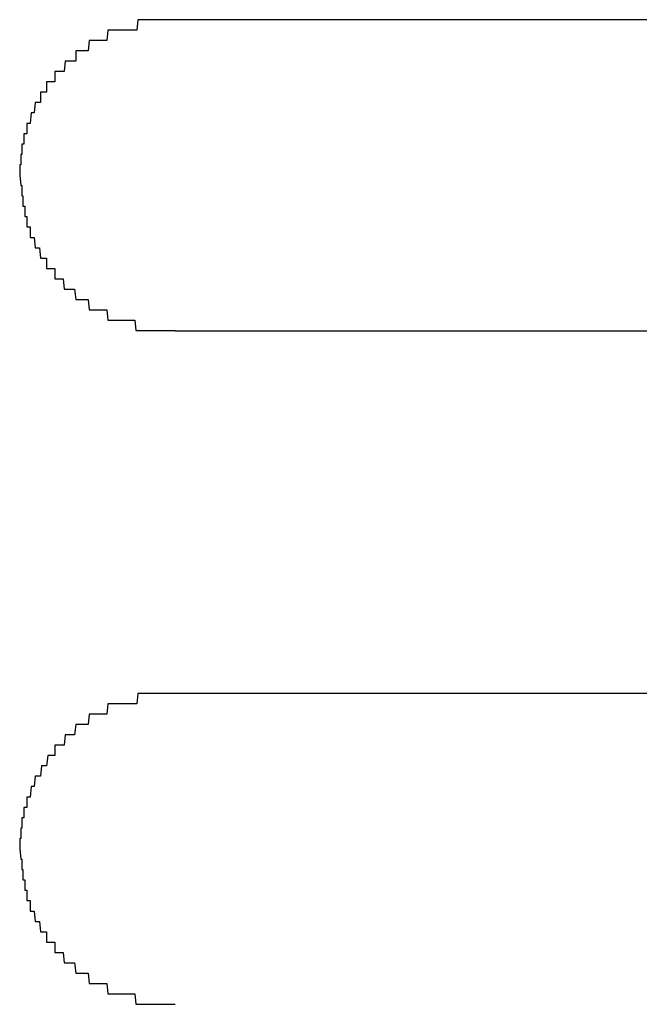
# Model space of a CAD drawing. Extents: x 542 to 20478, y 217 to 14052.
# Drawn here: x 5511 to 5517, y 12523 to 12532 of the extents above; entities that cross this region are included whole.
import ezdxf

# ---------------------------------------------------------------- set-up
doc = ezdxf.new("R2010")
doc.units = 0
doc.header["$LTSCALE"] = 50
doc.header["$MEASUREMENT"] = 0
doc.layers.add('鼻隠し前コーナー樹脂', color=4, linetype='CONTINUOUS')

msp = doc.modelspace()

# ---------------------------------------------------------------- linework, layer by layer
at = {"layer": '鼻隠し前コーナー樹脂'}
for p, q in [((5512.1392, 12532.1755), (5512.1292, 12532.0755)), ((5512.1492, 12532.1755), (5512.1392, 12532.1755)), ((5512.1592, 12532.1755), (5512.1492, 12532.1755)), ((5512.1692, 12532.1755), (5512.1592, 12532.1755)), ((5512.1792, 12532.1755), (5512.1692, 12532.1755)), ((5512.1892, 12532.1755), (5512.1792, 12532.1755)), ((5512.1992, 12532.1755), (5512.1892, 12532.1755)), ((5512.2092, 12532.1755), (5512.1992, 12532.1755)), ((5512.2192, 12532.1755), (5512.2092, 12532.1755)), ((5512.2292, 12532.1755), (5512.2192, 12532.1755)), ((5512.2392, 12532.1755), (5512.2292, 12532.1755)), ((5512.2492, 12532.1755), (5512.2392, 12532.1755)), ((5512.2592, 12532.1755), (5512.2492, 12532.1755)), ((5512.2692, 12532.1755), (5512.2592, 12532.1755)), ((5512.2792, 12532.1755), (5512.2692, 12532.1755)), ((5512.2892, 12532.1755), (5512.2792, 12532.1755)), ((5512.2992, 12532.1755), (5512.2892, 12532.1755)), ((5512.3092, 12532.1755), (5512.2992, 12532.1755)), ((5512.3192, 12532.1755), (5512.3092, 12532.1755)), ((5512.3292, 12532.1755), (5512.3192, 12532.1755)), ((5512.3392, 12532.1755), (5512.3292, 12532.1755)), ((5512.3492, 12532.1755), (5512.3392, 12532.1755)), ((5512.3592, 12532.1755), (5512.3492, 12532.1755)), ((5512.3692, 12532.1755), (5512.3592, 12532.1755)), ((5512.3792, 12532.1755), (5512.3692, 12532.1755)), ((5512.3892, 12532.1755), (5512.3792, 12532.1755)), ((5512.3992, 12532.1755), (5512.3892, 12532.1755)), ((5512.4092, 12532.1755), (5512.3992, 12532.1755)), ((5512.4192, 12532.1755), (5512.4092, 12532.1755)), ((5512.4292, 12532.1755), (5512.4192, 12532.1755)), ((5512.4392, 12532.1755), (5512.4292, 12532.1755)), ((5512.4492, 12532.1755), (5512.4392, 12532.1755)), ((5512.4592, 12532.1755), (5512.4492, 12532.1755)), ((5512.4692, 12532.1755), (5512.4592, 12532.1755)), ((5512.4792, 12532.1755), (5512.4692, 12532.1755)), ((5512.4892, 12532.1755), (5512.4792, 12532.1755)), ((5512.4992, 12532.1755), (5512.4892, 12532.1755)), ((5511.8492, 12532.0755), (5511.8392, 12531.9755)), ((5511.8592, 12532.0755), (5511.8492, 12532.0755)), ((5511.8692, 12532.0755), (5511.8592, 12532.0755)), ((5511.8792, 12532.0755), (5511.8692, 12532.0755)), ((5511.8892, 12532.0755), (5511.8792, 12532.0755)), ((5511.8992, 12532.0755), (5511.8892, 12532.0755)), ((5511.9092, 12532.0755), (5511.8992, 12532.0755)), ((5511.9192, 12532.0755), (5511.9092, 12532.0755)), ((5511.9292, 12532.0755), (5511.9192, 12532.0755)), ((5511.9392, 12532.0755), (5511.9292, 12532.0755)), ((5511.9492, 12532.0755), (5511.9392, 12532.0755)), ((5511.9592, 12532.0755), (5511.9492, 12532.0755)), ((5511.9692, 12532.0755), (5511.9592, 12532.0755)), ((5511.9792, 12532.0755), (5511.9692, 12532.0755)), ((5511.9892, 12532.0755), (5511.9792, 12532.0755)), ((5511.9992, 12532.0755), (5511.9892, 12532.0755)), ((5512.0092, 12532.0755), (5511.9992, 12532.0755)), ((5512.0192, 12532.0755), (5512.0092, 12532.0755)), ((5512.0292, 12532.0755), (5512.0192, 12532.0755)), ((5512.0392, 12532.0755), (5512.0292, 12532.0755)), ((5512.0492, 12532.0755), (5512.0392, 12532.0755)), ((5512.0592, 12532.0755), (5512.0492, 12532.0755)), ((5512.0692, 12532.0755), (5512.0592, 12532.0755)), ((5512.0792, 12532.0755), (5512.0692, 12532.0755)), ((5512.0892, 12532.0755), (5512.0792, 12532.0755)), ((5512.0992, 12532.0755), (5512.0892, 12532.0755)), ((5512.1092, 12532.0755), (5512.0992, 12532.0755)), ((5512.1192, 12532.0755), (5512.1092, 12532.0755)), ((5512.1292, 12532.0755), (5512.1192, 12532.0755)), ((5511.6692, 12531.9755), (5511.6592, 12531.8755)), ((5511.6792, 12531.9755), (5511.6692, 12531.9755)), ((5511.6892, 12531.9755), (5511.6792, 12531.9755)), ((5511.6992, 12531.9755), (5511.6892, 12531.9755)), ((5511.7092, 12531.9755), (5511.6992, 12531.9755)), ((5511.7192, 12531.9755), (5511.7092, 12531.9755)), ((5511.7292, 12531.9755), (5511.7192, 12531.9755)), ((5511.7392, 12531.9755), (5511.7292, 12531.9755)), ((5511.7492, 12531.9755), (5511.7392, 12531.9755)), ((5511.7592, 12531.9755), (5511.7492, 12531.9755)), ((5511.7692, 12531.9755), (5511.7592, 12531.9755)), ((5511.7792, 12531.9755), (5511.7692, 12531.9755)), ((5511.7892, 12531.9755), (5511.7792, 12531.9755)), ((5511.7992, 12531.9755), (5511.7892, 12531.9755)), ((5511.8092, 12531.9755), (5511.7992, 12531.9755)), ((5511.8192, 12531.9755), (5511.8092, 12531.9755)), ((5511.8292, 12531.9755), (5511.8192, 12531.9755)), ((5511.8392, 12531.9755), (5511.8292, 12531.9755)), ((5511.5492, 12531.8755), (5511.5392, 12531.8755)), ((5511.5392, 12531.8755), (5511.5392, 12531.7755)), ((5511.5592, 12531.8755), (5511.5492, 12531.8755)), ((5511.5692, 12531.8755), (5511.5592, 12531.8755)), ((5511.5792, 12531.8755), (5511.5692, 12531.8755)), ((5511.5892, 12531.8755), (5511.5792, 12531.8755)), ((5511.5992, 12531.8755), (5511.5892, 12531.8755)), ((5511.6092, 12531.8755), (5511.5992, 12531.8755)), ((5511.6192, 12531.8755), (5511.6092, 12531.8755)), ((5511.6292, 12531.8755), (5511.6192, 12531.8755)), ((5511.6392, 12531.8755), (5511.6292, 12531.8755)), ((5511.6492, 12531.8755), (5511.6392, 12531.8755)), ((5511.6592, 12531.8755), (5511.6492, 12531.8755)), ((5511.4392, 12531.7755), (5511.4292, 12531.6755)), ((5511.4492, 12531.7755), (5511.4392, 12531.7755)), ((5511.4592, 12531.7755), (5511.4492, 12531.7755)), ((5511.4692, 12531.7755), (5511.4592, 12531.7755)), ((5511.4792, 12531.7755), (5511.4692, 12531.7755)), ((5511.4892, 12531.7755), (5511.4792, 12531.7755)), ((5511.4992, 12531.7755), (5511.4892, 12531.7755)), ((5511.5092, 12531.7755), (5511.4992, 12531.7755)), ((5511.5192, 12531.7755), (5511.5092, 12531.7755)), ((5511.5292, 12531.7755), (5511.5192, 12531.7755)), ((5511.5392, 12531.7755), (5511.5292, 12531.7755)), ((5511.3492, 12531.6755), (5511.3392, 12531.6755)), ((5511.3392, 12531.6755), (5511.3392, 12531.5755)), ((5511.3592, 12531.6755), (5511.3492, 12531.6755)), ((5511.3692, 12531.6755), (5511.3592, 12531.6755)), ((5511.3792, 12531.6755), (5511.3692, 12531.6755)), ((5511.3892, 12531.6755), (5511.3792, 12531.6755)), ((5511.3992, 12531.6755), (5511.3892, 12531.6755)), ((5511.4092, 12531.6755), (5511.3992, 12531.6755)), ((5511.4192, 12531.6755), (5511.4092, 12531.6755)), ((5511.4292, 12531.6755), (5511.4192, 12531.6755)), ((5511.2692, 12531.5755), (5511.2592, 12531.5755)), ((5511.2592, 12531.5755), (5511.2592, 12531.4755)), ((5511.2792, 12531.5755), (5511.2692, 12531.5755)), ((5511.2892, 12531.5755), (5511.2792, 12531.5755)), ((5511.2992, 12531.5755), (5511.2892, 12531.5755)), ((5511.3092, 12531.5755), (5511.2992, 12531.5755)), ((5511.3192, 12531.5755), (5511.3092, 12531.5755)), ((5511.3292, 12531.5755), (5511.3192, 12531.5755)), ((5511.3392, 12531.5755), (5511.3292, 12531.5755)), ((5511.2092, 12531.4755), (5511.1992, 12531.4755)), ((5511.1992, 12531.4755), (5511.1992, 12531.3755)), ((5511.2192, 12531.4755), (5511.2092, 12531.4755)), ((5511.2292, 12531.4755), (5511.2192, 12531.4755)), ((5511.2392, 12531.4755), (5511.2292, 12531.4755)), ((5511.2492, 12531.4755), (5511.2392, 12531.4755)), ((5511.2592, 12531.4755), (5511.2492, 12531.4755)), ((5511.1492, 12531.3755), (5511.1392, 12531.2755)), ((5511.1592, 12531.3755), (5511.1492, 12531.3755)), ((5511.1692, 12531.3755), (5511.1592, 12531.3755)), ((5511.1792, 12531.3755), (5511.1692, 12531.3755)), ((5511.1892, 12531.3755), (5511.1792, 12531.3755)), ((5511.1992, 12531.3755), (5511.1892, 12531.3755)), ((5511.1092, 12531.2755), (5511.0992, 12531.1755)), ((5511.1192, 12531.2755), (5511.1092, 12531.2755)), ((5511.1292, 12531.2755), (5511.1192, 12531.2755)), ((5511.1392, 12531.2755), (5511.1292, 12531.2755)), ((5511.0792, 12531.1755), (5511.0692, 12531.1755)), ((5511.0692, 12531.1755), (5511.0692, 12531.0755)), ((5511.0892, 12531.1755), (5511.0792, 12531.1755)), ((5511.0992, 12531.1755), (5511.0892, 12531.1755)), ((5511.0492, 12531.0755), (5511.0392, 12531.0755)), ((5511.0392, 12531.0755), (5511.0392, 12530.9755)), ((5511.0592, 12531.0755), (5511.0492, 12531.0755)), ((5511.0692, 12531.0755), (5511.0592, 12531.0755)), ((5511.0292, 12530.9755), (5511.0192, 12530.9755)), ((5511.0192, 12530.9755), (5511.0192, 12530.8755)), ((5511.0392, 12530.9755), (5511.0292, 12530.9755)), ((5511.0192, 12530.8755), (5511.0092, 12530.8755)), ((5511.0092, 12530.8755), (5511.0092, 12530.7755)), ((5511.0092, 12530.7755), (5510.9992, 12530.7755)), ((5510.9992, 12530.7755), (5510.9992, 12530.6755)), ((5510.9992, 12530.6755), (5511.0092, 12530.5755)), ((5511.0092, 12530.5755), (5511.0192, 12530.5755)), ((5511.0192, 12530.5755), (5511.0192, 12530.4755)), ((5511.0192, 12530.4755), (5511.0292, 12530.4755)), ((5511.0292, 12530.4755), (5511.0292, 12530.3755)), ((5511.0292, 12530.3755), (5511.0392, 12530.3755)), ((5511.0392, 12530.3755), (5511.0492, 12530.3755)), ((5511.0492, 12530.3755), (5511.0492, 12530.2755)), ((5511.0492, 12530.2755), (5511.0592, 12530.2755)), ((5511.0592, 12530.2755), (5511.0692, 12530.2755)), ((5511.0692, 12530.2755), (5511.0692, 12530.1755)), ((5511.0692, 12530.1755), (5511.0792, 12530.1755)), ((5511.0792, 12530.1755), (5511.0892, 12530.1755)), ((5511.0892, 12530.1755), (5511.0992, 12530.1755)), ((5511.0992, 12530.1755), (5511.0992, 12530.0755)), ((5511.0992, 12530.0755), (5511.1092, 12530.0755)), ((5511.1092, 12530.0755), (5511.1192, 12530.0755)), ((5511.1192, 12530.0755), (5511.1292, 12530.0755)), ((5511.1292, 12530.0755), (5511.1392, 12530.0755)), ((5511.1392, 12530.0755), (5511.1492, 12529.9755)), ((5511.1492, 12529.9755), (5511.1592, 12529.9755)), ((5511.1592, 12529.9755), (5511.1692, 12529.9755)), ((5511.1692, 12529.9755), (5511.1792, 12529.9755)), ((5511.1792, 12529.9755), (5511.1892, 12529.9755)), ((5511.1892, 12529.9755), (5511.1992, 12529.8755)), ((5511.1992, 12529.8755), (5511.2092, 12529.8755)), ((5511.2092, 12529.8755), (5511.2192, 12529.8755)), ((5511.2192, 12529.8755), (5511.2292, 12529.8755)), ((5511.2292, 12529.8755), (5511.2392, 12529.8755)), ((5511.2392, 12529.8755), (5511.2492, 12529.8755)), ((5511.2492, 12529.8755), (5511.2592, 12529.8755)), ((5511.2592, 12529.8755), (5511.2592, 12529.7755)), ((5511.2592, 12529.7755), (5511.2692, 12529.7755)), ((5511.2692, 12529.7755), (5511.2792, 12529.7755)), ((5511.2792, 12529.7755), (5511.2892, 12529.7755)), ((5511.2892, 12529.7755), (5511.2992, 12529.7755)), ((5511.2992, 12529.7755), (5511.3092, 12529.7755)), ((5511.3092, 12529.7755), (5511.3192, 12529.7755)), ((5511.3192, 12529.7755), (5511.3292, 12529.7755)), ((5511.3292, 12529.7755), (5511.3392, 12529.7755)), ((5511.3392, 12529.7755), (5511.3392, 12529.6755)), ((5511.3392, 12529.6755), (5511.3492, 12529.6755)), ((5511.3492, 12529.6755), (5511.3592, 12529.6755)), ((5511.3592, 12529.6755), (5511.3692, 12529.6755)), ((5511.3692, 12529.6755), (5511.3792, 12529.6755)), ((5511.3792, 12529.6755), (5511.3892, 12529.6755)), ((5511.3892, 12529.6755), (5511.3992, 12529.6755)), ((5511.3992, 12529.6755), (5511.4092, 12529.6755)), ((5511.4092, 12529.6755), (5511.4192, 12529.6755)), ((5511.4192, 12529.6755), (5511.4292, 12529.5755)), ((5511.4292, 12529.5755), (5511.4392, 12529.5755)), ((5511.4392, 12529.5755), (5511.4492, 12529.5755)), ((5511.4492, 12529.5755), (5511.4592, 12529.5755)), ((5511.4592, 12529.5755), (5511.4692, 12529.5755)), ((5511.4692, 12529.5755), (5511.4792, 12529.5755)), ((5511.4792, 12529.5755), (5511.4892, 12529.5755)), ((5511.4892, 12529.5755), (5511.4992, 12529.5755)), ((5511.4992, 12529.5755), (5511.5092, 12529.5755)), ((5511.5092, 12529.5755), (5511.5192, 12529.5755)), ((5511.5192, 12529.5755), (5511.5292, 12529.5755)), ((5511.5292, 12529.5755), (5511.5392, 12529.4755)), ((5511.5392, 12529.4755), (5511.5492, 12529.4755)), ((5511.5492, 12529.4755), (5511.5592, 12529.4755)), ((5511.5592, 12529.4755), (5511.5692, 12529.4755)), ((5511.5692, 12529.4755), (5511.5792, 12529.4755)), ((5511.5792, 12529.4755), (5511.5892, 12529.4755)), ((5511.5892, 12529.4755), (5511.5992, 12529.4755)), ((5511.5992, 12529.4755), (5511.6092, 12529.4755)), ((5511.6092, 12529.4755), (5511.6192, 12529.4755)), ((5511.6192, 12529.4755), (5511.6292, 12529.4755)), ((5511.6292, 12529.4755), (5511.6392, 12529.4755)), ((5511.6392, 12529.4755), (5511.6492, 12529.4755)), ((5511.6492, 12529.4755), (5511.6592, 12529.4755)), ((5511.6592, 12529.4755), (5511.6692, 12529.3755)), ((5511.6692, 12529.3755), (5511.6792, 12529.3755)), ((5511.6792, 12529.3755), (5511.6892, 12529.3755)), ((5511.6892, 12529.3755), (5511.6992, 12529.3755)), ((5511.6992, 12529.3755), (5511.7092, 12529.3755)), ((5511.7092, 12529.3755), (5511.7192, 12529.3755)), ((5511.7192, 12529.3755), (5511.7292, 12529.3755)), ((5511.7292, 12529.3755), (5511.7392, 12529.3755)), ((5511.7392, 12529.3755), (5511.7492, 12529.3755)), ((5511.7492, 12529.3755), (5511.7592, 12529.3755)), ((5511.7592, 12529.3755), (5511.7692, 12529.3755)), ((5511.7692, 12529.3755), (5511.7792, 12529.3755)), ((5511.7792, 12529.3755), (5511.7892, 12529.3755)), ((5511.7892, 12529.3755), (5511.7992, 12529.3755)), ((5511.7992, 12529.3755), (5511.8092, 12529.3755)), ((5511.8092, 12529.3755), (5511.8192, 12529.3755)), ((5511.8192, 12529.3755), (5511.8292, 12529.3755)), ((5511.8292, 12529.3755), (5511.8392, 12529.3755)), ((5511.8392, 12529.3755), (5511.8492, 12529.2755)), ((5511.8492, 12529.2755), (5511.8592, 12529.2755)), ((5511.8592, 12529.2755), (5511.8692, 12529.2755)), ((5511.8692, 12529.2755), (5511.8792, 12529.2755)), ((5511.8792, 12529.2755), (5511.8892, 12529.2755)), ((5511.8892, 12529.2755), (5511.8992, 12529.2755)), ((5511.8992, 12529.2755), (5511.9092, 12529.2755)), ((5511.9092, 12529.2755), (5511.9192, 12529.2755)), ((5511.9192, 12529.2755), (5511.9292, 12529.2755)), ((5511.9292, 12529.2755), (5511.9392, 12529.2755)), ((5511.9392, 12529.2755), (5511.9492, 12529.2755)), ((5511.9492, 12529.2755), (5511.9592, 12529.2755)), ((5511.9592, 12529.2755), (5511.9692, 12529.2755)), ((5511.9692, 12529.2755), (5511.9792, 12529.2755)), ((5511.9792, 12529.2755), (5511.9892, 12529.2755)), ((5511.9892, 12529.2755), (5511.9992, 12529.2755)), ((5511.9992, 12529.2755), (5512.0092, 12529.2755)), ((5512.0092, 12529.2755), (5512.0192, 12529.2755)), ((5512.0192, 12529.2755), (5512.0292, 12529.2755)), ((5512.0292, 12529.2755), (5512.0392, 12529.2755)), ((5512.0392, 12529.2755), (5512.0492, 12529.2755)), ((5512.0492, 12529.2755), (5512.0592, 12529.2755)), ((5512.0592, 12529.2755), (5512.0692, 12529.2755)), ((5512.0692, 12529.2755), (5512.0792, 12529.2755)), ((5512.0792, 12529.2755), (5512.0892, 12529.2755)), ((5512.0892, 12529.2755), (5512.0992, 12529.2755)), ((5512.0992, 12529.2755), (5512.1092, 12529.2755)), ((5512.1092, 12529.2755), (5512.1192, 12529.1755)), ((5512.1192, 12529.1755), (5512.1292, 12529.1755)), ((5512.1292, 12529.1755), (5512.1392, 12529.1755)), ((5512.1392, 12529.1755), (5512.1492, 12529.1755)), ((5512.1492, 12529.1755), (5512.1592, 12529.1755)), ((5512.1592, 12529.1755), (5512.1692, 12529.1755)), ((5512.1692, 12529.1755), (5512.1792, 12529.1755)), ((5512.1792, 12529.1755), (5512.1892, 12529.1755)), ((5512.1892, 12529.1755), (5512.1992, 12529.1755)), ((5512.1992, 12529.1755), (5512.2092, 12529.1755)), ((5512.2092, 12529.1755), (5512.2192, 12529.1755)), ((5512.2192, 12529.1755), (5512.2292, 12529.1755)), ((5512.2292, 12529.1755), (5512.2392, 12529.1755)), ((5512.2392, 12529.1755), (5512.2492, 12529.1755)), ((5512.2492, 12529.1755), (5512.2592, 12529.1755)), ((5512.2592, 12529.1755), (5512.2692, 12529.1755)), ((5512.2692, 12529.1755), (5512.2792, 12529.1755)), ((5512.2792, 12529.1755), (5512.2892, 12529.1755)), ((5512.2892, 12529.1755), (5512.2992, 12529.1755)), ((5512.2992, 12529.1755), (5512.3092, 12529.1755)), ((5512.3092, 12529.1755), (5512.3192, 12529.1755)), ((5512.3192, 12529.1755), (5512.3292, 12529.1755)), ((5512.3292, 12529.1755), (5512.3392, 12529.1755)), ((5512.3392, 12529.1755), (5512.3492, 12529.1755)), ((5512.3492, 12529.1755), (5512.3592, 12529.1755)), ((5512.3592, 12529.1755), (5512.3692, 12529.1755)), ((5512.3692, 12529.1755), (5512.3792, 12529.1755)), ((5512.3792, 12529.1755), (5512.3892, 12529.1755)), ((5512.3892, 12529.1755), (5512.3992, 12529.1755)), ((5512.3992, 12529.1755), (5512.4092, 12529.1755)), ((5512.4092, 12529.1755), (5512.4192, 12529.1755)), ((5512.4192, 12529.1755), (5512.4292, 12529.1755)), ((5512.4292, 12529.1755), (5512.4392, 12529.1755)), ((5512.4392, 12529.1755), (5512.4492, 12529.1755)), ((5512.4492, 12529.1755), (5512.4592, 12529.1755)), ((5512.4592, 12529.1755), (5512.4692, 12529.1755)), ((5512.4692, 12529.1755), (5512.4792, 12529.1755)), ((5512.4792, 12529.1755), (5512.4892, 12529.1755)), ((5512.4892, 12529.1755), (5512.4992, 12529.1755)), ((5512.1392, 12525.6755), (5512.1292, 12525.5755)), ((5512.1492, 12525.6755), (5512.1392, 12525.6755)), ((5512.1592, 12525.6755), (5512.1492, 12525.6755)), ((5512.1692, 12525.6755), (5512.1592, 12525.6755)), ((5512.1792, 12525.6755), (5512.1692, 12525.6755)), ((5512.1892, 12525.6755), (5512.1792, 12525.6755)), ((5512.1992, 12525.6755), (5512.1892, 12525.6755)), ((5512.2092, 12525.6755), (5512.1992, 12525.6755)), ((5512.2192, 12525.6755), (5512.2092, 12525.6755)), ((5512.2292, 12525.6755), (5512.2192, 12525.6755)), ((5512.2392, 12525.6755), (5512.2292, 12525.6755)), ((5512.2492, 12525.6755), (5512.2392, 12525.6755)), ((5512.2592, 12525.6755), (5512.2492, 12525.6755)), ((5512.2692, 12525.6755), (5512.2592, 12525.6755)), ((5512.2792, 12525.6755), (5512.2692, 12525.6755)), ((5512.2892, 12525.6755), (5512.2792, 12525.6755)), ((5512.2992, 12525.6755), (5512.2892, 12525.6755)), ((5512.3092, 12525.6755), (5512.2992, 12525.6755)), ((5512.3192, 12525.6755), (5512.3092, 12525.6755)), ((5512.3292, 12525.6755), (5512.3192, 12525.6755)), ((5512.3392, 12525.6755), (5512.3292, 12525.6755)), ((5512.3492, 12525.6755), (5512.3392, 12525.6755)), ((5512.3592, 12525.6755), (5512.3492, 12525.6755)), ((5512.3692, 12525.6755), (5512.3592, 12525.6755)), ((5512.3792, 12525.6755), (5512.3692, 12525.6755)), ((5512.3892, 12525.6755), (5512.3792, 12525.6755)), ((5512.3992, 12525.6755), (5512.3892, 12525.6755)), ((5512.4092, 12525.6755), (5512.3992, 12525.6755)), ((5512.4192, 12525.6755), (5512.4092, 12525.6755)), ((5512.4292, 12525.6755), (5512.4192, 12525.6755)), ((5512.4392, 12525.6755), (5512.4292, 12525.6755)), ((5512.4492, 12525.6755), (5512.4392, 12525.6755)), ((5512.4592, 12525.6755), (5512.4492, 12525.6755)), ((5512.4692, 12525.6755), (5512.4592, 12525.6755)), ((5512.4792, 12525.6755), (5512.4692, 12525.6755)), ((5512.4892, 12525.6755), (5512.4792, 12525.6755)), ((5512.4992, 12525.6755), (5512.4892, 12525.6755)), ((5511.8492, 12525.5755), (5511.8392, 12525.4755)), ((5511.8592, 12525.5755), (5511.8492, 12525.5755)), ((5511.8692, 12525.5755), (5511.8592, 12525.5755)), ((5511.8792, 12525.5755), (5511.8692, 12525.5755)), ((5511.8892, 12525.5755), (5511.8792, 12525.5755)), ((5511.8992, 12525.5755), (5511.8892, 12525.5755)), ((5511.9092, 12525.5755), (5511.8992, 12525.5755)), ((5511.9192, 12525.5755), (5511.9092, 12525.5755)), ((5511.9292, 12525.5755), (5511.9192, 12525.5755)), ((5511.9392, 12525.5755), (5511.9292, 12525.5755)), ((5511.9492, 12525.5755), (5511.9392, 12525.5755)), ((5511.9592, 12525.5755), (5511.9492, 12525.5755)), ((5511.9692, 12525.5755), (5511.9592, 12525.5755)), ((5511.9792, 12525.5755), (5511.9692, 12525.5755)), ((5511.9892, 12525.5755), (5511.9792, 12525.5755)), ((5511.9992, 12525.5755), (5511.9892, 12525.5755)), ((5512.0092, 12525.5755), (5511.9992, 12525.5755)), ((5512.0192, 12525.5755), (5512.0092, 12525.5755)), ((5512.0292, 12525.5755), (5512.0192, 12525.5755)), ((5512.0392, 12525.5755), (5512.0292, 12525.5755)), ((5512.0492, 12525.5755), (5512.0392, 12525.5755)), ((5512.0592, 12525.5755), (5512.0492, 12525.5755)), ((5512.0692, 12525.5755), (5512.0592, 12525.5755)), ((5512.0792, 12525.5755), (5512.0692, 12525.5755)), ((5512.0892, 12525.5755), (5512.0792, 12525.5755)), ((5512.0992, 12525.5755), (5512.0892, 12525.5755)), ((5512.1092, 12525.5755), (5512.0992, 12525.5755)), ((5512.1192, 12525.5755), (5512.1092, 12525.5755)), ((5512.1292, 12525.5755), (5512.1192, 12525.5755)), ((5511.6692, 12525.4755), (5511.6592, 12525.3755)), ((5511.6792, 12525.4755), (5511.6692, 12525.4755)), ((5511.6892, 12525.4755), (5511.6792, 12525.4755)), ((5511.6992, 12525.4755), (5511.6892, 12525.4755)), ((5511.7092, 12525.4755), (5511.6992, 12525.4755)), ((5511.7192, 12525.4755), (5511.7092, 12525.4755)), ((5511.7292, 12525.4755), (5511.7192, 12525.4755)), ((5511.7392, 12525.4755), (5511.7292, 12525.4755)), ((5511.7492, 12525.4755), (5511.7392, 12525.4755)), ((5511.7592, 12525.4755), (5511.7492, 12525.4755)), ((5511.7692, 12525.4755), (5511.7592, 12525.4755)), ((5511.7792, 12525.4755), (5511.7692, 12525.4755)), ((5511.7892, 12525.4755), (5511.7792, 12525.4755)), ((5511.7992, 12525.4755), (5511.7892, 12525.4755)), ((5511.8092, 12525.4755), (5511.7992, 12525.4755)), ((5511.8192, 12525.4755), (5511.8092, 12525.4755)), ((5511.8292, 12525.4755), (5511.8192, 12525.4755)), ((5511.8392, 12525.4755), (5511.8292, 12525.4755)), ((5511.5392, 12525.3755), (5511.5292, 12525.2755)), ((5511.5492, 12525.3755), (5511.5392, 12525.3755)), ((5511.5592, 12525.3755), (5511.5492, 12525.3755)), ((5511.5692, 12525.3755), (5511.5592, 12525.3755)), ((5511.5792, 12525.3755), (5511.5692, 12525.3755)), ((5511.5892, 12525.3755), (5511.5792, 12525.3755)), ((5511.5992, 12525.3755), (5511.5892, 12525.3755)), ((5511.6092, 12525.3755), (5511.5992, 12525.3755)), ((5511.6192, 12525.3755), (5511.6092, 12525.3755)), ((5511.6292, 12525.3755), (5511.6192, 12525.3755)), ((5511.6392, 12525.3755), (5511.6292, 12525.3755)), ((5511.6492, 12525.3755), (5511.6392, 12525.3755)), ((5511.6592, 12525.3755), (5511.6492, 12525.3755)), ((5511.4392, 12525.2755), (5511.4292, 12525.1755)), ((5511.4492, 12525.2755), (5511.4392, 12525.2755)), ((5511.4592, 12525.2755), (5511.4492, 12525.2755)), ((5511.4692, 12525.2755), (5511.4592, 12525.2755)), ((5511.4792, 12525.2755), (5511.4692, 12525.2755)), ((5511.4892, 12525.2755), (5511.4792, 12525.2755)), ((5511.4992, 12525.2755), (5511.4892, 12525.2755)), ((5511.5092, 12525.2755), (5511.4992, 12525.2755)), ((5511.5192, 12525.2755), (5511.5092, 12525.2755)), ((5511.5292, 12525.2755), (5511.5192, 12525.2755)), ((5511.3492, 12525.1755), (5511.3392, 12525.1755)), ((5511.3392, 12525.1755), (5511.3392, 12525.0755)), ((5511.3592, 12525.1755), (5511.3492, 12525.1755)), ((5511.3692, 12525.1755), (5511.3592, 12525.1755)), ((5511.3792, 12525.1755), (5511.3692, 12525.1755)), ((5511.3892, 12525.1755), (5511.3792, 12525.1755)), ((5511.3992, 12525.1755), (5511.3892, 12525.1755)), ((5511.4092, 12525.1755), (5511.3992, 12525.1755)), ((5511.4192, 12525.1755), (5511.4092, 12525.1755)), ((5511.4292, 12525.1755), (5511.4192, 12525.1755)), ((5511.2692, 12525.0755), (5511.2592, 12524.9755)), ((5511.2792, 12525.0755), (5511.2692, 12525.0755)), ((5511.2892, 12525.0755), (5511.2792, 12525.0755)), ((5511.2992, 12525.0755), (5511.2892, 12525.0755)), ((5511.3092, 12525.0755), (5511.2992, 12525.0755)), ((5511.3192, 12525.0755), (5511.3092, 12525.0755)), ((5511.3292, 12525.0755), (5511.3192, 12525.0755)), ((5511.3392, 12525.0755), (5511.3292, 12525.0755)), ((5511.2092, 12524.9755), (5511.1992, 12524.8755)), ((5511.2192, 12524.9755), (5511.2092, 12524.9755)), ((5511.2292, 12524.9755), (5511.2192, 12524.9755)), ((5511.2392, 12524.9755), (5511.2292, 12524.9755)), ((5511.2492, 12524.9755), (5511.2392, 12524.9755)), ((5511.2592, 12524.9755), (5511.2492, 12524.9755)), ((5511.1492, 12524.8755), (5511.1392, 12524.7755)), ((5511.1592, 12524.8755), (5511.1492, 12524.8755)), ((5511.1692, 12524.8755), (5511.1592, 12524.8755)), ((5511.1792, 12524.8755), (5511.1692, 12524.8755)), ((5511.1892, 12524.8755), (5511.1792, 12524.8755)), ((5511.1992, 12524.8755), (5511.1892, 12524.8755)), ((5511.1092, 12524.7755), (5511.0992, 12524.6755)), ((5511.1192, 12524.7755), (5511.1092, 12524.7755)), ((5511.1292, 12524.7755), (5511.1192, 12524.7755)), ((5511.1392, 12524.7755), (5511.1292, 12524.7755)), ((5511.0792, 12524.6755), (5511.0692, 12524.6755)), ((5511.0692, 12524.6755), (5511.0692, 12524.5755)), ((5511.0892, 12524.6755), (5511.0792, 12524.6755)), ((5511.0992, 12524.6755), (5511.0892, 12524.6755)), ((5511.0492, 12524.5755), (5511.0392, 12524.5755)), ((5511.0392, 12524.5755), (5511.0392, 12524.4755)), ((5511.0592, 12524.5755), (5511.0492, 12524.5755)), ((5511.0692, 12524.5755), (5511.0592, 12524.5755)), ((5511.0292, 12524.4755), (5511.0192, 12524.4755)), ((5511.0192, 12524.4755), (5511.0192, 12524.3755)), ((5511.0392, 12524.4755), (5511.0292, 12524.4755)), ((5511.0192, 12524.3755), (5511.0092, 12524.3755)), ((5511.0092, 12524.3755), (5511.0092, 12524.2755)), ((5511.0092, 12524.2755), (5510.9992, 12524.2755)), ((5510.9992, 12524.2755), (5510.9992, 12524.1755)), ((5510.9992, 12524.1755), (5511.0092, 12524.0755)), ((5511.0092, 12524.0755), (5511.0192, 12524.0755)), ((5511.0192, 12524.0755), (5511.0192, 12523.9755)), ((5511.0192, 12523.9755), (5511.0292, 12523.9755)), ((5511.0292, 12523.9755), (5511.0292, 12523.8755)), ((5511.0292, 12523.8755), (5511.0392, 12523.8755)), ((5511.0392, 12523.8755), (5511.0492, 12523.8755)), ((5511.0492, 12523.8755), (5511.0492, 12523.7755)), ((5511.0492, 12523.7755), (5511.0592, 12523.7755)), ((5511.0592, 12523.7755), (5511.0692, 12523.7755)), ((5511.0692, 12523.7755), (5511.0692, 12523.6755)), ((5511.0692, 12523.6755), (5511.0792, 12523.6755)), ((5511.0792, 12523.6755), (5511.0892, 12523.6755)), ((5511.0892, 12523.6755), (5511.0992, 12523.6755)), ((5511.0992, 12523.6755), (5511.0992, 12523.5755)), ((5511.0992, 12523.5755), (5511.1092, 12523.5755)), ((5511.1092, 12523.5755), (5511.1192, 12523.5755)), ((5511.1192, 12523.5755), (5511.1292, 12523.5755)), ((5511.1292, 12523.5755), (5511.1392, 12523.5755)), ((5511.1392, 12523.5755), (5511.1492, 12523.4755)), ((5511.1492, 12523.4755), (5511.1592, 12523.4755)), ((5511.1592, 12523.4755), (5511.1692, 12523.4755)), ((5511.1692, 12523.4755), (5511.1792, 12523.4755)), ((5511.1792, 12523.4755), (5511.1892, 12523.4755)), ((5511.1892, 12523.4755), (5511.1992, 12523.3755)), ((5511.1992, 12523.3755), (5511.2092, 12523.3755)), ((5511.2092, 12523.3755), (5511.2192, 12523.3755)), ((5511.2192, 12523.3755), (5511.2292, 12523.3755)), ((5511.2292, 12523.3755), (5511.2392, 12523.3755)), ((5511.2392, 12523.3755), (5511.2492, 12523.3755)), ((5511.2492, 12523.3755), (5511.2592, 12523.3755)), ((5511.2592, 12523.3755), (5511.2592, 12523.2755)), ((5511.2592, 12523.2755), (5511.2692, 12523.2755)), ((5511.2692, 12523.2755), (5511.2792, 12523.2755)), ((5511.2792, 12523.2755), (5511.2892, 12523.2755)), ((5511.2892, 12523.2755), (5511.2992, 12523.2755)), ((5511.2992, 12523.2755), (5511.3092, 12523.2755)), ((5511.3092, 12523.2755), (5511.3192, 12523.2755)), ((5511.3192, 12523.2755), (5511.3292, 12523.2755)), ((5511.3292, 12523.2755), (5511.3392, 12523.2755)), ((5511.3392, 12523.2755), (5511.3392, 12523.1755)), ((5511.3392, 12523.1755), (5511.3492, 12523.1755)), ((5511.3492, 12523.1755), (5511.3592, 12523.1755)), ((5511.3592, 12523.1755), (5511.3692, 12523.1755)), ((5511.3692, 12523.1755), (5511.3792, 12523.1755)), ((5511.3792, 12523.1755), (5511.3892, 12523.1755)), ((5511.3892, 12523.1755), (5511.3992, 12523.1755)), ((5511.3992, 12523.1755), (5511.4092, 12523.1755)), ((5511.4092, 12523.1755), (5511.4192, 12523.1755)), ((5511.4192, 12523.1755), (5511.4292, 12523.0755)), ((5511.4292, 12523.0755), (5511.4392, 12523.0755)), ((5511.4392, 12523.0755), (5511.4492, 12523.0755)), ((5511.4492, 12523.0755), (5511.4592, 12523.0755)), ((5511.4592, 12523.0755), (5511.4692, 12523.0755)), ((5511.4692, 12523.0755), (5511.4792, 12523.0755)), ((5511.4792, 12523.0755), (5511.4892, 12523.0755)), ((5511.4892, 12523.0755), (5511.4992, 12523.0755)), ((5511.4992, 12523.0755), (5511.5092, 12523.0755)), ((5511.5092, 12523.0755), (5511.5192, 12523.0755)), ((5511.5192, 12523.0755), (5511.5292, 12523.0755)), ((5511.5292, 12523.0755), (5511.5392, 12522.9755)), ((5511.5392, 12522.9755), (5511.5492, 12522.9755)), ((5511.5492, 12522.9755), (5511.5592, 12522.9755)), ((5511.5592, 12522.9755), (5511.5692, 12522.9755)), ((5511.5692, 12522.9755), (5511.5792, 12522.9755)), ((5511.5792, 12522.9755), (5511.5892, 12522.9755)), ((5511.5892, 12522.9755), (5511.5992, 12522.9755)), ((5511.5992, 12522.9755), (5511.6092, 12522.9755)), ((5511.6092, 12522.9755), (5511.6192, 12522.9755)), ((5511.6192, 12522.9755), (5511.6292, 12522.9755)), ((5511.6292, 12522.9755), (5511.6392, 12522.9755)), ((5511.6392, 12522.9755), (5511.6492, 12522.9755)), ((5511.6492, 12522.9755), (5511.6592, 12522.9755)), ((5511.6592, 12522.9755), (5511.6692, 12522.8755)), ((5511.6692, 12522.8755), (5511.6792, 12522.8755)), ((5511.6792, 12522.8755), (5511.6892, 12522.8755)), ((5511.6892, 12522.8755), (5511.6992, 12522.8755)), ((5511.6992, 12522.8755), (5511.7092, 12522.8755)), ((5511.7092, 12522.8755), (5511.7192, 12522.8755)), ((5511.7192, 12522.8755), (5511.7292, 12522.8755)), ((5511.7292, 12522.8755), (5511.7392, 12522.8755)), ((5511.7392, 12522.8755), (5511.7492, 12522.8755)), ((5511.7492, 12522.8755), (5511.7592, 12522.8755)), ((5511.7592, 12522.8755), (5511.7692, 12522.8755)), ((5511.7692, 12522.8755), (5511.7792, 12522.8755)), ((5511.7792, 12522.8755), (5511.7892, 12522.8755)), ((5511.7892, 12522.8755), (5511.7992, 12522.8755)), ((5511.7992, 12522.8755), (5511.8092, 12522.8755)), ((5511.8092, 12522.8755), (5511.8192, 12522.8755)), ((5511.8192, 12522.8755), (5511.8292, 12522.8755)), ((5511.8292, 12522.8755), (5511.8392, 12522.8755)), ((5511.8392, 12522.8755), (5511.8492, 12522.7755)), ((5511.8492, 12522.7755), (5511.8592, 12522.7755)), ((5511.8592, 12522.7755), (5511.8692, 12522.7755)), ((5511.8692, 12522.7755), (5511.8792, 12522.7755)), ((5511.8792, 12522.7755), (5511.8892, 12522.7755)), ((5511.8892, 12522.7755), (5511.8992, 12522.7755)), ((5511.8992, 12522.7755), (5511.9092, 12522.7755)), ((5511.9092, 12522.7755), (5511.9192, 12522.7755)), ((5511.9192, 12522.7755), (5511.9292, 12522.7755)), ((5511.9292, 12522.7755), (5511.9392, 12522.7755)), ((5511.9392, 12522.7755), (5511.9492, 12522.7755)), ((5511.9492, 12522.7755), (5511.9592, 12522.7755)), ((5511.9592, 12522.7755), (5511.9692, 12522.7755)), ((5511.9692, 12522.7755), (5511.9792, 12522.7755)), ((5511.9792, 12522.7755), (5511.9892, 12522.7755)), ((5511.9892, 12522.7755), (5511.9992, 12522.7755)), ((5511.9992, 12522.7755), (5512.0092, 12522.7755)), ((5512.0092, 12522.7755), (5512.0192, 12522.7755)), ((5512.0192, 12522.7755), (5512.0292, 12522.7755)), ((5512.0292, 12522.7755), (5512.0392, 12522.7755)), ((5512.0392, 12522.7755), (5512.0492, 12522.7755)), ((5512.0492, 12522.7755), (5512.0592, 12522.7755)), ((5512.0592, 12522.7755), (5512.0692, 12522.7755)), ((5512.0692, 12522.7755), (5512.0792, 12522.7755)), ((5512.0792, 12522.7755), (5512.0892, 12522.7755)), ((5512.0892, 12522.7755), (5512.0992, 12522.7755)), ((5512.0992, 12522.7755), (5512.1092, 12522.7755)), ((5512.1092, 12522.7755), (5512.1192, 12522.6755)), ((5512.1192, 12522.6755), (5512.1292, 12522.6755)), ((5512.1292, 12522.6755), (5512.1392, 12522.6755)), ((5512.1392, 12522.6755), (5512.1492, 12522.6755)), ((5512.1492, 12522.6755), (5512.1592, 12522.6755)), ((5512.1592, 12522.6755), (5512.1692, 12522.6755)), ((5512.1692, 12522.6755), (5512.1792, 12522.6755)), ((5512.1792, 12522.6755), (5512.1892, 12522.6755)), ((5512.1892, 12522.6755), (5512.1992, 12522.6755)), ((5512.1992, 12522.6755), (5512.2092, 12522.6755)), ((5512.2092, 12522.6755), (5512.2192, 12522.6755)), ((5512.2192, 12522.6755), (5512.2292, 12522.6755)), ((5512.2292, 12522.6755), (5512.2392, 12522.6755)), ((5512.2392, 12522.6755), (5512.2492, 12522.6755)), ((5512.2492, 12522.6755), (5512.2592, 12522.6755)), ((5512.2592, 12522.6755), (5512.2692, 12522.6755)), ((5512.2692, 12522.6755), (5512.2792, 12522.6755)), ((5512.2792, 12522.6755), (5512.2892, 12522.6755)), ((5512.2892, 12522.6755), (5512.2992, 12522.6755)), ((5512.2992, 12522.6755), (5512.3092, 12522.6755)), ((5512.3092, 12522.6755), (5512.3192, 12522.6755)), ((5512.3192, 12522.6755), (5512.3292, 12522.6755)), ((5512.3292, 12522.6755), (5512.3392, 12522.6755)), ((5512.3392, 12522.6755), (5512.3492, 12522.6755)), ((5512.3492, 12522.6755), (5512.3592, 12522.6755)), ((5512.3592, 12522.6755), (5512.3692, 12522.6755)), ((5512.3692, 12522.6755), (5512.3792, 12522.6755)), ((5512.3792, 12522.6755), (5512.3892, 12522.6755)), ((5512.3892, 12522.6755), (5512.3992, 12522.6755)), ((5512.3992, 12522.6755), (5512.4092, 12522.6755)), ((5512.4092, 12522.6755), (5512.4192, 12522.6755)), ((5512.4192, 12522.6755), (5512.4292, 12522.6755)), ((5512.4292, 12522.6755), (5512.4392, 12522.6755)), ((5512.4392, 12522.6755), (5512.4492, 12522.6755)), ((5512.4492, 12522.6755), (5512.4592, 12522.6755)), ((5512.4592, 12522.6755), (5512.4692, 12522.6755)), ((5512.4692, 12522.6755), (5512.4792, 12522.6755)), ((5512.4792, 12522.6755), (5512.4892, 12522.6755)), ((5512.4892, 12522.6755), (5512.4992, 12522.6755))]:
    msp.add_line(p, q, dxfattribs=at)
at = {"layer": '鼻隠し前コーナー樹脂', "linetype": 'Continuous'}
for p, q in [((5538.4992, 12532.175), (5512.4992, 12532.175)), ((5512.4992, 12529.175), (5538.4992, 12529.175)), ((5538.4992, 12525.675), (5512.4992, 12525.675))]:
    msp.add_line(p, q, dxfattribs=at)

doc.saveas('drawing.dxf')
